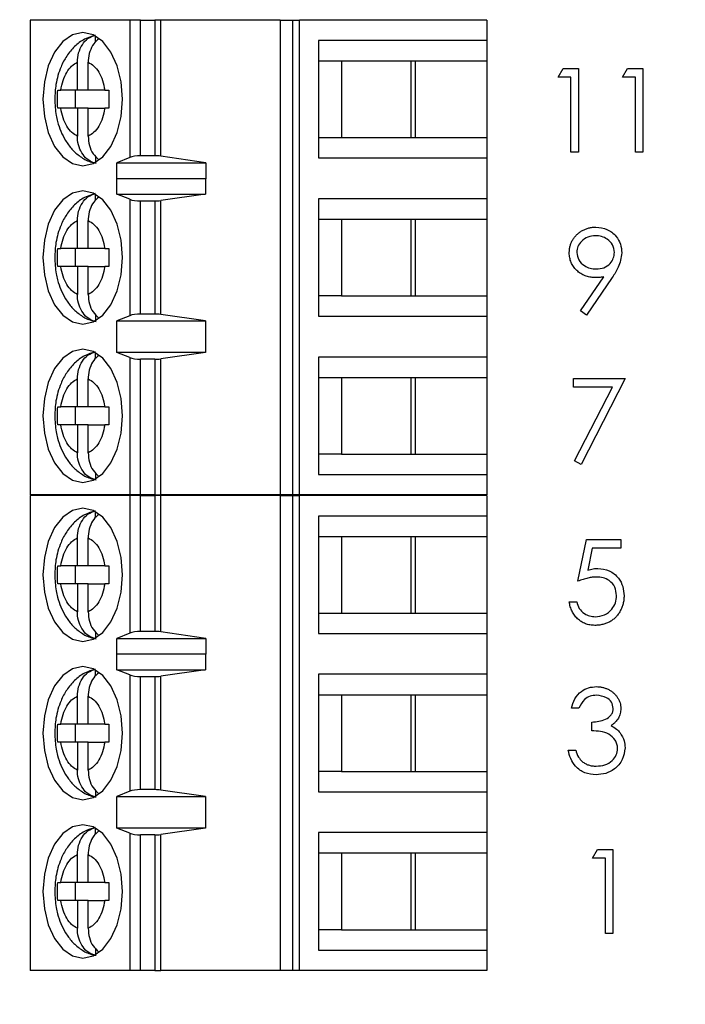
# Model space of a CAD drawing. Units: inches. Extents: x 0.1 to 15, y 0.1 to 9.7.
# Drawn here: x 10.1 to 10.7, y 4.9 to 5.8 of the extents above; entities that cross this region are included whole.
import ezdxf

# ---------------------------------------------------------------- set-up
doc = ezdxf.new("R2010")
doc.units = ezdxf.units.IN
doc.header["$LTSCALE"] = 0.888889
doc.header["$MEASUREMENT"] = 0
doc.styles.add('SLDTEXTSTYLE0', font='TXT', dxfattribs={"width": 0.75})
doc.dimstyles.new('SLDDIMSTYLE2', dxfattribs={"dimtxt": 0.122485, "dimasz": 0.115556, "dimexe": 0, "dimexo": 0.0625, "dimgap": 0.030621, "dimtad": 0, "dimtih": 1, "dimtoh": 1, "dimrnd": 1e-09, "dimzin": 4, "dimdsep": 46, "dimtxsty": 'SLDTEXTSTYLE0', "dimsah": 1, "dimcen": 0.09, "dimadec": 0, "dimazin": 1, "dimtfac": 1, "dimtofl": 0, "dimtmove": 0, "dimatfit": 3, "dimfxl": 0, "dimfrac": 2, "dimtolj": 1, "dimtzin": 12, "dimarcsym": 0})

# ---------------------------------------------------------------- blocks, each defined once
blk = doc.blocks.new('_D_3')
at = {"color": 7, "linetype": 'Continuous', "lineweight": 18}
for p, q in [((9.84769, 8.09482), (11.4155, 8.09482)), ((11.3805, 8.09482), (11.3805, 6.32466)), ((11.3805, 4.59482), (11.3805, 6.13021)), ((9.84769, 4.59482), (11.4155, 4.59482))]:
    blk.add_line(p, q, dxfattribs=at)
for points in [[(11.3805, 8.09482), (11.36272, 7.97926), (11.39828, 7.97926)], [(11.3805, 4.59482), (11.39828, 4.71037), (11.36272, 4.71037)]]:
    blk.add_solid(points, dxfattribs=at)
at = {"color": 7, "linetype": 'Continuous', "lineweight": 18, "insert": (11.22212, 6.28811), "char_height": 0.122485, "attachment_point": 1, "style": 'SLDTEXTSTYLE0'}
blk.add_mtext('3.50', dxfattribs=at)

msp = doc.modelspace()

# ---------------------------------------------------------------- linework, layer by layer
at = {"color": 7, "linetype": 'Continuous', "lineweight": 25}
for p, q in [((10.15502, 5.79215), (10.15502, 5.37876)), ((10.24164, 5.79215), (10.15502, 5.79215)), ((10.24164, 5.79215), (10.24164, 5.67255)), ((10.25112, 5.79215), (10.24164, 5.79215)), ((10.25112, 5.67404), (10.25112, 5.79215)), ((10.25112, 5.79215), (10.26357, 5.79215)), ((10.26357, 5.79215), (10.26357, 5.67404)), ((10.26865, 5.79215), (10.26357, 5.79215)), ((10.26865, 5.67368), (10.26865, 5.79215)), ((10.3726, 5.79215), (10.26865, 5.79215)), ((10.3726, 5.79215), (10.3726, 5.37876)), ((10.3726, 5.79215), (10.38326, 5.79215)), ((10.38326, 5.79215), (10.38326, 5.37876)), ((10.38326, 5.79215), (10.3896, 5.79215)), ((10.3896, 5.37876), (10.3896, 5.79215)), ((10.55266, 5.79215), (10.3896, 5.79215)), ((10.55266, 5.79215), (10.55266, 5.77443)), ((10.21193, 5.77302), (10.21193, 5.77826)), ((10.40592, 5.77443), (10.40592, 5.67207)), ((10.55266, 5.77443), (10.40592, 5.77443)), ((10.55266, 5.77443), (10.55266, 5.75671)), ((10.19613, 5.73112), (10.19613, 5.75537)), ((10.20553, 5.73112), (10.20553, 5.75537)), ((10.40592, 5.75671), (10.42591, 5.75671)), ((10.42591, 5.75671), (10.49041, 5.75671)), ((10.42591, 5.75671), (10.42591, 5.68978)), ((10.48668, 5.68978), (10.48668, 5.75671)), ((10.49041, 5.75671), (10.55266, 5.75671)), ((10.49041, 5.68978), (10.49041, 5.75671)), ((10.55266, 5.75671), (10.55266, 5.68978)), ((10.61459, 5.74256), (10.61887, 5.75004)), ((10.62581, 5.74256), (10.61459, 5.74256)), ((10.61887, 5.75004), (10.63236, 5.75004)), ((10.62581, 5.67712), (10.62581, 5.74256)), ((10.63236, 5.75004), (10.63236, 5.67712)), ((10.67069, 5.74256), (10.67496, 5.75004)), ((10.6819, 5.74256), (10.67069, 5.74256)), ((10.67496, 5.75004), (10.68845, 5.75004)), ((10.6819, 5.67712), (10.6819, 5.74256)), ((10.68845, 5.75004), (10.68845, 5.67712)), ((10.17897, 5.73112), (10.18166, 5.73112)), ((10.19613, 5.73112), (10.18166, 5.73112)), ((10.19431, 5.73112), (10.19431, 5.71538)), ((10.20553, 5.73112), (10.19613, 5.73112)), ((10.21999, 5.73112), (10.20553, 5.73112)), ((10.21999, 5.73112), (10.2236, 5.73112)), ((10.18166, 5.71538), (10.17897, 5.71538)), ((10.19613, 5.71538), (10.18166, 5.71538)), ((10.19613, 5.71538), (10.19613, 5.69113)), ((10.20553, 5.71538), (10.19613, 5.71538)), ((10.20553, 5.69113), (10.20553, 5.71538)), ((10.20553, 5.71538), (10.21999, 5.71538)), ((10.2236, 5.71538), (10.21999, 5.71538)), ((10.40592, 5.68978), (10.42591, 5.68978)), ((10.42591, 5.68978), (10.49041, 5.68978)), ((10.49041, 5.68978), (10.55266, 5.68978)), ((10.55266, 5.68978), (10.55266, 5.67207)), ((10.26357, 5.67404), (10.25112, 5.67404)), ((10.3078, 5.66785), (10.26865, 5.67368)), ((10.63236, 5.67712), (10.62581, 5.67712)), ((10.68845, 5.67712), (10.6819, 5.67712)), ((10.21193, 5.67355), (10.21193, 5.66824)), ((10.24164, 5.67255), (10.23046, 5.66785)), ((10.23046, 5.66785), (10.3078, 5.66785)), ((10.23046, 5.65407), (10.23046, 5.66785)), ((10.3078, 5.66785), (10.3078, 5.65407)), ((10.40592, 5.67207), (10.55266, 5.67207)), ((10.55266, 5.67207), (10.55266, 5.63664)), ((10.23046, 5.65407), (10.23054, 5.65435)), ((10.23054, 5.64057), (10.23054, 5.65435)), ((10.23054, 5.65435), (10.30756, 5.65435)), ((10.30756, 5.65435), (10.30756, 5.64057)), ((10.30756, 5.65435), (10.3078, 5.65407)), ((10.21193, 5.63523), (10.21193, 5.64046)), ((10.24164, 5.6361), (10.23054, 5.64057)), ((10.23054, 5.64057), (10.30756, 5.64057)), ((10.30756, 5.64057), (10.26865, 5.63501)), ((10.24164, 5.6361), (10.24164, 5.53481)), ((10.25112, 5.63467), (10.26357, 5.63467)), ((10.25112, 5.53624), (10.25112, 5.63467)), ((10.26357, 5.63467), (10.26357, 5.53624)), ((10.26865, 5.5359), (10.26865, 5.63501)), ((10.55266, 5.63664), (10.40592, 5.63664)), ((10.40592, 5.63664), (10.40592, 5.53427)), ((10.55266, 5.63664), (10.55266, 5.61892)), ((10.19613, 5.59333), (10.19613, 5.61757)), ((10.20553, 5.59333), (10.20553, 5.61757)), ((10.40592, 5.61892), (10.42591, 5.61892)), ((10.42591, 5.61892), (10.49041, 5.61892)), ((10.42591, 5.61892), (10.42591, 5.55199)), ((10.48668, 5.55199), (10.48668, 5.61892)), ((10.49041, 5.61892), (10.55266, 5.61892)), ((10.49041, 5.55199), (10.49041, 5.61892)), ((10.55266, 5.61892), (10.55266, 5.55199)), ((10.17897, 5.59333), (10.18166, 5.59333)), ((10.19613, 5.59333), (10.18166, 5.59333)), ((10.19431, 5.59333), (10.19431, 5.57758)), ((10.20553, 5.59333), (10.19613, 5.59333)), ((10.21999, 5.59333), (10.20553, 5.59333)), ((10.21999, 5.59333), (10.2236, 5.59333)), ((10.18166, 5.57758), (10.17897, 5.57758)), ((10.19613, 5.57758), (10.18166, 5.57758)), ((10.19613, 5.57758), (10.19613, 5.55333)), ((10.20553, 5.57758), (10.19613, 5.57758)), ((10.20553, 5.55333), (10.20553, 5.57758)), ((10.20553, 5.57758), (10.21999, 5.57758)), ((10.2236, 5.57758), (10.21999, 5.57758)), ((10.63404, 5.53889), (10.65431, 5.56853)), ((10.66172, 5.56809), (10.63927, 5.53525)), ((10.42591, 5.55199), (10.40592, 5.55199)), ((10.42591, 5.55199), (10.49041, 5.55199)), ((10.49041, 5.55199), (10.55266, 5.55199)), ((10.55266, 5.55199), (10.55266, 5.53427)), ((10.63927, 5.53525), (10.63404, 5.53889)), ((10.21193, 5.53576), (10.21193, 5.53044)), ((10.24164, 5.53481), (10.23054, 5.53034)), ((10.23054, 5.53034), (10.30756, 5.53034)), ((10.23054, 5.50278), (10.23054, 5.53034)), ((10.26357, 5.53624), (10.25112, 5.53624)), ((10.30756, 5.53034), (10.26865, 5.5359)), ((10.30756, 5.53034), (10.30756, 5.50278)), ((10.40592, 5.53427), (10.55266, 5.53427)), ((10.55266, 5.53427), (10.55266, 5.49884)), ((10.21193, 5.49743), (10.21193, 5.50267)), ((10.24164, 5.4983), (10.23054, 5.50278)), ((10.30756, 5.50278), (10.23054, 5.50278)), ((10.30756, 5.50278), (10.26865, 5.49722)), ((10.24164, 5.4983), (10.24164, 5.37876)), ((10.26357, 5.49687), (10.25112, 5.49687)), ((10.25112, 5.37876), (10.25112, 5.49687)), ((10.26357, 5.49687), (10.26357, 5.37876)), ((10.26865, 5.37876), (10.26865, 5.49722)), ((10.55266, 5.49884), (10.40592, 5.49884)), ((10.40592, 5.49884), (10.40592, 5.39648)), ((10.55266, 5.49884), (10.55266, 5.48112)), ((10.19613, 5.45553), (10.19613, 5.47978)), ((10.20553, 5.45553), (10.20553, 5.47978)), ((10.40592, 5.48112), (10.42591, 5.48112)), ((10.42591, 5.48112), (10.49041, 5.48112)), ((10.42591, 5.48112), (10.42591, 5.41419)), ((10.48668, 5.41419), (10.48668, 5.48112)), ((10.49041, 5.48112), (10.55266, 5.48112)), ((10.49041, 5.41419), (10.49041, 5.48112)), ((10.55266, 5.48112), (10.55266, 5.41419)), ((10.62805, 5.48004), (10.67292, 5.48004)), ((10.62805, 5.47256), (10.62805, 5.48004)), ((10.67292, 5.48004), (10.63459, 5.40525)), ((10.66185, 5.47256), (10.62805, 5.47256)), ((10.62894, 5.40836), (10.66185, 5.47256)), ((10.17897, 5.45553), (10.18166, 5.45553)), ((10.19613, 5.45553), (10.18166, 5.45553)), ((10.19431, 5.45553), (10.19431, 5.43978)), ((10.20553, 5.45553), (10.19613, 5.45553)), ((10.21999, 5.45553), (10.20553, 5.45553)), ((10.21999, 5.45553), (10.2236, 5.45553)), ((10.18166, 5.43978), (10.17897, 5.43978)), ((10.19613, 5.43978), (10.18166, 5.43978)), ((10.19613, 5.43978), (10.19613, 5.41554)), ((10.20553, 5.43978), (10.19613, 5.43978)), ((10.20553, 5.41554), (10.20553, 5.43978)), ((10.20553, 5.43978), (10.21999, 5.43978)), ((10.2236, 5.43978), (10.21999, 5.43978)), ((10.42591, 5.41419), (10.40592, 5.41419)), ((10.42591, 5.41419), (10.49041, 5.41419)), ((10.49041, 5.41419), (10.55266, 5.41419)), ((10.55266, 5.41419), (10.55266, 5.39648)), ((10.63459, 5.40525), (10.62894, 5.40836)), ((10.21193, 5.39796), (10.21193, 5.39265)), ((10.40592, 5.39648), (10.55266, 5.39648)), ((10.55266, 5.39648), (10.55266, 5.37876)), ((10.24164, 5.37876), (10.15502, 5.37876)), ((10.15502, 5.37815), (10.15502, 4.96476)), ((10.24164, 5.37815), (10.15502, 5.37815)), ((10.25112, 5.37876), (10.24164, 5.37876)), ((10.24164, 5.37815), (10.24164, 5.25855)), ((10.25112, 5.37815), (10.24164, 5.37815)), ((10.26357, 5.37876), (10.25112, 5.37876)), ((10.25112, 5.26004), (10.25112, 5.37815)), ((10.25112, 5.37815), (10.26357, 5.37815)), ((10.26357, 5.37876), (10.26865, 5.37876)), ((10.26357, 5.37815), (10.26357, 5.26004)), ((10.26865, 5.37815), (10.26357, 5.37815)), ((10.3726, 5.37876), (10.26865, 5.37876)), ((10.26865, 5.25968), (10.26865, 5.37815)), ((10.3726, 5.37815), (10.26865, 5.37815)), ((10.38326, 5.37876), (10.3726, 5.37876)), ((10.3726, 5.37815), (10.3726, 4.96476)), ((10.3726, 5.37815), (10.38326, 5.37815)), ((10.3896, 5.37876), (10.38326, 5.37876)), ((10.38326, 5.37815), (10.38326, 4.96476)), ((10.38326, 5.37815), (10.3896, 5.37815)), ((10.55266, 5.37876), (10.3896, 5.37876)), ((10.3896, 4.96476), (10.3896, 5.37815)), ((10.55266, 5.37815), (10.3896, 5.37815)), ((10.55266, 5.37815), (10.55266, 5.36043)), ((10.21193, 5.35902), (10.21193, 5.36426)), ((10.40592, 5.36043), (10.40592, 5.25807)), ((10.55266, 5.36043), (10.40592, 5.36043)), ((10.55266, 5.36043), (10.55266, 5.34271)), ((10.19613, 5.31712), (10.19613, 5.34137)), ((10.20553, 5.31712), (10.20553, 5.34137)), ((10.40592, 5.34271), (10.42591, 5.34271)), ((10.42591, 5.34271), (10.49041, 5.34271)), ((10.42591, 5.34271), (10.42591, 5.27578)), ((10.48668, 5.27578), (10.48668, 5.34271)), ((10.49041, 5.34271), (10.55266, 5.34271)), ((10.49041, 5.27578), (10.49041, 5.34271)), ((10.55266, 5.34271), (10.55266, 5.27578)), ((10.63179, 5.30358), (10.63927, 5.34004)), ((10.63927, 5.34004), (10.66918, 5.34004)), ((10.66918, 5.34004), (10.66918, 5.33256)), ((10.64438, 5.33256), (10.64045, 5.31338)), ((10.66918, 5.33256), (10.64438, 5.33256)), ((10.17897, 5.31712), (10.18166, 5.31712)), ((10.19613, 5.31712), (10.18166, 5.31712)), ((10.19431, 5.31712), (10.19431, 5.30138)), ((10.20553, 5.31712), (10.19613, 5.31712)), ((10.21999, 5.31712), (10.20553, 5.31712)), ((10.21999, 5.31712), (10.2236, 5.31712)), ((10.18166, 5.30138), (10.17897, 5.30138)), ((10.19613, 5.30138), (10.18166, 5.30138)), ((10.19613, 5.30138), (10.19613, 5.27713)), ((10.20553, 5.30138), (10.19613, 5.30138)), ((10.20553, 5.27713), (10.20553, 5.30138)), ((10.20553, 5.30138), (10.21999, 5.30138)), ((10.2236, 5.30138), (10.21999, 5.30138)), ((10.62431, 5.28582), (10.63086, 5.28582)), ((10.40592, 5.27578), (10.42591, 5.27578)), ((10.42591, 5.27578), (10.49041, 5.27578)), ((10.49041, 5.27578), (10.55266, 5.27578)), ((10.55266, 5.27578), (10.55266, 5.25807)), ((10.21193, 5.25955), (10.21193, 5.25424)), ((10.24164, 5.25855), (10.23046, 5.25385)), ((10.23046, 5.25385), (10.3078, 5.25385)), ((10.23046, 5.24007), (10.23046, 5.25385)), ((10.26357, 5.26004), (10.25112, 5.26004)), ((10.3078, 5.25385), (10.26865, 5.25968)), ((10.3078, 5.25385), (10.3078, 5.24007)), ((10.40592, 5.25807), (10.55266, 5.25807)), ((10.55266, 5.25807), (10.55266, 5.22264)), ((10.23046, 5.24007), (10.23054, 5.24035)), ((10.23054, 5.22657), (10.23054, 5.24035)), ((10.23054, 5.24035), (10.30756, 5.24035)), ((10.30756, 5.24035), (10.30756, 5.22657)), ((10.30756, 5.24035), (10.3078, 5.24007)), ((10.21193, 5.22123), (10.21193, 5.22646)), ((10.24164, 5.2221), (10.23054, 5.22657)), ((10.23054, 5.22657), (10.30756, 5.22657)), ((10.24164, 5.2221), (10.24164, 5.12081)), ((10.25112, 5.22067), (10.26357, 5.22067)), ((10.25112, 5.12224), (10.25112, 5.22067)), ((10.26357, 5.22067), (10.26357, 5.12224)), ((10.30756, 5.22657), (10.26865, 5.22101)), ((10.26865, 5.1219), (10.26865, 5.22101)), ((10.55266, 5.22264), (10.40592, 5.22264)), ((10.40592, 5.22264), (10.40592, 5.12027)), ((10.55266, 5.22264), (10.55266, 5.20492)), ((10.19613, 5.17933), (10.19613, 5.20357)), ((10.20553, 5.17933), (10.20553, 5.20357)), ((10.40592, 5.20492), (10.42591, 5.20492)), ((10.42591, 5.20492), (10.49041, 5.20492)), ((10.42591, 5.20492), (10.42591, 5.13799)), ((10.48668, 5.13799), (10.48668, 5.20492)), ((10.49041, 5.20492), (10.55266, 5.20492)), ((10.49041, 5.13799), (10.49041, 5.20492)), ((10.55266, 5.20492), (10.55266, 5.13799)), ((10.63272, 5.19321), (10.62618, 5.19321)), ((10.17897, 5.17933), (10.18166, 5.17933)), ((10.19613, 5.17933), (10.18166, 5.17933)), ((10.19431, 5.17933), (10.19431, 5.16358)), ((10.20553, 5.17933), (10.19613, 5.17933)), ((10.21999, 5.17933), (10.20553, 5.17933)), ((10.21999, 5.17933), (10.2236, 5.17933)), ((10.64394, 5.17358), (10.64394, 5.18106)), ((10.18166, 5.16358), (10.17897, 5.16358)), ((10.19613, 5.16358), (10.18166, 5.16358)), ((10.19613, 5.16358), (10.19613, 5.13933)), ((10.20553, 5.16358), (10.19613, 5.16358)), ((10.20553, 5.13933), (10.20553, 5.16358)), ((10.20553, 5.16358), (10.21999, 5.16358)), ((10.2236, 5.16358), (10.21999, 5.16358)), ((10.62338, 5.15675), (10.62992, 5.15675)), ((10.42591, 5.13799), (10.40592, 5.13799)), ((10.42591, 5.13799), (10.49041, 5.13799)), ((10.49041, 5.13799), (10.55266, 5.13799)), ((10.55266, 5.13799), (10.55266, 5.12027)), ((10.21193, 5.12176), (10.21193, 5.11644)), ((10.24164, 5.12081), (10.23054, 5.11634)), ((10.26357, 5.12224), (10.25112, 5.12224)), ((10.30756, 5.11634), (10.26865, 5.1219)), ((10.40592, 5.12027), (10.55266, 5.12027)), ((10.55266, 5.12027), (10.55266, 5.08484)), ((10.23054, 5.11634), (10.30756, 5.11634)), ((10.23054, 5.08878), (10.23054, 5.11634)), ((10.30756, 5.11634), (10.30756, 5.08878)), ((10.21193, 5.08343), (10.21193, 5.08867)), ((10.24164, 5.0843), (10.23054, 5.08878)), ((10.30756, 5.08878), (10.23054, 5.08878)), ((10.24164, 5.0843), (10.24164, 4.96476)), ((10.26357, 5.08287), (10.25112, 5.08287)), ((10.25112, 4.96476), (10.25112, 5.08287)), ((10.26357, 5.08287), (10.26357, 4.96476)), ((10.30756, 5.08878), (10.26865, 5.08322)), ((10.26865, 4.96476), (10.26865, 5.08322)), ((10.55266, 5.08484), (10.40592, 5.08484)), ((10.40592, 5.08484), (10.40592, 4.98248)), ((10.55266, 5.08484), (10.55266, 5.06712)), ((10.19613, 5.04153), (10.19613, 5.06578)), ((10.20553, 5.04153), (10.20553, 5.06578)), ((10.40592, 5.06712), (10.42591, 5.06712)), ((10.42591, 5.06712), (10.49041, 5.06712)), ((10.42591, 5.06712), (10.42591, 5.00019)), ((10.48668, 5.00019), (10.48668, 5.06712)), ((10.49041, 5.06712), (10.55266, 5.06712)), ((10.49041, 5.00019), (10.49041, 5.06712)), ((10.55266, 5.06712), (10.55266, 5.00019)), ((10.6446, 5.06256), (10.64887, 5.07004)), ((10.64887, 5.07004), (10.66236, 5.07004)), ((10.66236, 5.07004), (10.66236, 4.99712)), ((10.65581, 5.06256), (10.6446, 5.06256)), ((10.65581, 4.99712), (10.65581, 5.06256)), ((10.17897, 5.04153), (10.18166, 5.04153)), ((10.19613, 5.04153), (10.18166, 5.04153)), ((10.19431, 5.04153), (10.19431, 5.02578)), ((10.20553, 5.04153), (10.19613, 5.04153)), ((10.21999, 5.04153), (10.20553, 5.04153)), ((10.21999, 5.04153), (10.2236, 5.04153)), ((10.18166, 5.02578), (10.17897, 5.02578)), ((10.19613, 5.02578), (10.18166, 5.02578)), ((10.19613, 5.02578), (10.19613, 5.00154)), ((10.20553, 5.02578), (10.19613, 5.02578)), ((10.20553, 5.00154), (10.20553, 5.02578)), ((10.20553, 5.02578), (10.21999, 5.02578)), ((10.2236, 5.02578), (10.21999, 5.02578)), ((10.42591, 5.00019), (10.40592, 5.00019)), ((10.42591, 5.00019), (10.49041, 5.00019)), ((10.49041, 5.00019), (10.55266, 5.00019)), ((10.55266, 5.00019), (10.55266, 4.98248)), ((10.66236, 4.99712), (10.65581, 4.99712)), ((10.21193, 4.98396), (10.21193, 4.97865)), ((10.40592, 4.98248), (10.55266, 4.98248)), ((10.55266, 4.98248), (10.55266, 4.96476)), ((10.24164, 4.96476), (10.15502, 4.96476)), ((10.25112, 4.96476), (10.24164, 4.96476)), ((10.26357, 4.96476), (10.25112, 4.96476)), ((10.26357, 4.96476), (10.26865, 4.96476)), ((10.3726, 4.96476), (10.26865, 4.96476)), ((10.38326, 4.96476), (10.3726, 4.96476)), ((10.3896, 4.96476), (10.38326, 4.96476)), ((10.55266, 4.96476), (10.3896, 4.96476))]:
    msp.add_line(p, q, dxfattribs=at)
at = {"color": 7, "linetype": 'Continuous', "lineweight": 25, "flags": 128}
for points in [[(10.23548, 5.72325), (10.2343, 5.73828), (10.23083, 5.75228), (10.22533, 5.76431), (10.21815, 5.77354), (10.2098, 5.77934), (10.20083, 5.78132), (10.19186, 5.77934), (10.1835, 5.77354), (10.17633, 5.76431), (10.17082, 5.75228), (10.16736, 5.73828), (10.16618, 5.72325), (10.16736, 5.70822), (10.17082, 5.69421), (10.17633, 5.68219), (10.1835, 5.67296), (10.19186, 5.66716), (10.20083, 5.66518), (10.2098, 5.66716), (10.21815, 5.67296), (10.22533, 5.68219), (10.23083, 5.69421), (10.2343, 5.70822), (10.23548, 5.72325)], [(10.23548, 5.58545), (10.2343, 5.60048), (10.23083, 5.61449), (10.22533, 5.62652), (10.21815, 5.63574), (10.2098, 5.64155), (10.20083, 5.64352), (10.19186, 5.64155), (10.1835, 5.63574), (10.17633, 5.62652), (10.17082, 5.61449), (10.16736, 5.60048), (10.16618, 5.58545), (10.16736, 5.57042), (10.17082, 5.55642), (10.17633, 5.54439), (10.1835, 5.53516), (10.19186, 5.52936), (10.20083, 5.52738), (10.2098, 5.52936), (10.21815, 5.53516), (10.22533, 5.54439), (10.23083, 5.55642), (10.2343, 5.57042), (10.23548, 5.58545)], [(10.23548, 5.44766), (10.2343, 5.46269), (10.23083, 5.47669), (10.22533, 5.48872), (10.21815, 5.49795), (10.2098, 5.50375), (10.20083, 5.50573), (10.19186, 5.50375), (10.1835, 5.49795), (10.17633, 5.48872), (10.17082, 5.47669), (10.16736, 5.46269), (10.16618, 5.44766), (10.16736, 5.43263), (10.17082, 5.41862), (10.17633, 5.4066), (10.1835, 5.39737), (10.19186, 5.39157), (10.20083, 5.38959), (10.2098, 5.39157), (10.21815, 5.39737), (10.22533, 5.4066), (10.23083, 5.41862), (10.2343, 5.43263), (10.23548, 5.44766)], [(10.23548, 5.30925), (10.2343, 5.32428), (10.23083, 5.33828), (10.22533, 5.35031), (10.21815, 5.35954), (10.2098, 5.36534), (10.20083, 5.36732), (10.19186, 5.36534), (10.1835, 5.35954), (10.17633, 5.35031), (10.17082, 5.33828), (10.16736, 5.32428), (10.16618, 5.30925), (10.16736, 5.29422), (10.17082, 5.28021), (10.17633, 5.26819), (10.1835, 5.25896), (10.19186, 5.25316), (10.20083, 5.25118), (10.2098, 5.25316), (10.21815, 5.25896), (10.22533, 5.26819), (10.23083, 5.28021), (10.2343, 5.29422), (10.23548, 5.30925)], [(10.23548, 5.17145), (10.2343, 5.18648), (10.23083, 5.20049), (10.22533, 5.21252), (10.21815, 5.22174), (10.2098, 5.22755), (10.20083, 5.22952), (10.19186, 5.22755), (10.1835, 5.22174), (10.17633, 5.21252), (10.17082, 5.20049), (10.16736, 5.18648), (10.16618, 5.17145), (10.16736, 5.15642), (10.17082, 5.14242), (10.17633, 5.13039), (10.1835, 5.12116), (10.19186, 5.11536), (10.20083, 5.11338), (10.2098, 5.11536), (10.21815, 5.12116), (10.22533, 5.13039), (10.23083, 5.14242), (10.2343, 5.15642), (10.23548, 5.17145)], [(10.23548, 5.03366), (10.2343, 5.04869), (10.23083, 5.06269), (10.22533, 5.07472), (10.21815, 5.08395), (10.2098, 5.08975), (10.20083, 5.09173), (10.19186, 5.08975), (10.1835, 5.08395), (10.17633, 5.07472), (10.17082, 5.06269), (10.16736, 5.04869), (10.16618, 5.03366), (10.16736, 5.01863), (10.17082, 5.00462), (10.17633, 4.9926), (10.1835, 4.98337), (10.19186, 4.97757), (10.20083, 4.97559), (10.2098, 4.97757), (10.21815, 4.98337), (10.22533, 4.9926), (10.23083, 5.00462), (10.2343, 5.01863), (10.23548, 5.03366)]]:
    msp.add_lwpolyline(points, dxfattribs=at)
at = {"color": 7, "linetype": 'Continuous', "lineweight": 25}
for centre, ratio, start_param, end_param in [((10.25112, 5.67034), 0.312591, 1.570796, 2.50226), ((10.26357, 5.67034), 0.312591, 1.126178, 1.570796), ((10.25112, 5.63821), 0.3, 3.780925, 4.712389), ((10.26357, 5.63821), 0.3, 4.712389, 5.157007), ((10.25112, 5.5327), 0.3, 1.570796, 2.50226), ((10.26357, 5.5327), 0.3, 1.126178, 1.570796), ((10.25112, 5.50041), 0.3, 3.780925, 4.712389), ((10.26357, 5.50041), 0.3, 4.712389, 5.157007), ((10.25112, 5.25634), 0.312591, 1.570796, 2.50226), ((10.26357, 5.25634), 0.312591, 1.126178, 1.570796), ((10.25112, 5.22421), 0.3, 3.780925, 4.712389), ((10.26357, 5.22421), 0.3, 4.712389, 5.157007), ((10.25112, 5.1187), 0.3, 1.570796, 2.50226), ((10.26357, 5.1187), 0.3, 1.126178, 1.570796), ((10.25112, 5.08641), 0.3, 3.780925, 4.712389), ((10.26357, 5.08641), 0.3, 4.712389, 5.157007)]:
    msp.add_ellipse(centre, major_axis=(0.01181, 0), ratio=ratio, start_param=start_param, end_param=end_param, dxfattribs=at)
for points, knots in [([(10.21158, 5.77892), (10.20841, 5.77792), (10.20183, 5.77584), (10.19342, 5.76936), (10.18662, 5.76114), (10.18202, 5.75239), (10.17913, 5.74401), (10.17695, 5.73462), (10.17663, 5.72759), (10.17643, 5.72325)], [0, 0, 0, 0, 0.145184, 0.301214, 0.458995, 0.608843, 0.719759, 0.826764, 1, 1, 1, 1]), ([(10.19613, 5.75537), (10.19634, 5.75813), (10.19677, 5.76365), (10.20015, 5.77089), (10.20524, 5.77668), (10.20963, 5.77824), (10.21193, 5.77906)], [0, 0, 0, 0, 0.246958, 0.494121, 0.735741, 1, 1, 1, 1]), ([(10.21477, 5.77586), (10.21323, 5.77452), (10.20994, 5.77166), (10.20672, 5.76492), (10.20559, 5.75913), (10.20554, 5.75591), (10.20553, 5.75537)], [0, 0, 0, 0, 0.283341, 0.606291, 0.933289, 1, 1, 1, 1]), ([(10.18166, 5.73112), (10.18222, 5.73399), (10.18334, 5.73973), (10.18673, 5.74687), (10.19099, 5.75257), (10.19442, 5.75443), (10.19613, 5.75537)], [0, 0, 0, 0, 0.24986, 0.499986, 0.749865, 1, 1, 1, 1]), ([(10.20553, 5.75537), (10.20724, 5.75443), (10.21066, 5.75257), (10.21492, 5.74688), (10.21832, 5.73974), (10.21944, 5.734), (10.21999, 5.73112)], [0, 0, 0, 0, 0.249858, 0.499991, 0.74986, 1, 1, 1, 1]), ([(10.17897, 5.71538), (10.1789, 5.718), (10.17876, 5.72325), (10.1789, 5.7285), (10.17897, 5.73112)], [0, 0, 0, 0, 0.500009, 1, 1, 1, 1]), ([(10.2236, 5.73112), (10.22353, 5.7285), (10.2234, 5.72325), (10.22353, 5.718), (10.2236, 5.71538)], [0, 0, 0, 0, 0.499991, 1, 1, 1, 1]), ([(10.17643, 5.72325), (10.17666, 5.71851), (10.17699, 5.71189), (10.17912, 5.7026), (10.18161, 5.69513), (10.18572, 5.68698), (10.19125, 5.67945), (10.19843, 5.67314), (10.2057, 5.66889), (10.21073, 5.66799), (10.21253, 5.66766)], [0, 0, 0, 0, 0.186409, 0.260276, 0.382386, 0.507789, 0.64187, 0.780111, 0.921105, 1, 1, 1, 1]), ([(10.19613, 5.69113), (10.19442, 5.69206), (10.19099, 5.69393), (10.18673, 5.69962), (10.18334, 5.70676), (10.18222, 5.7125), (10.18166, 5.71538)], [0, 0, 0, 0, 0.249861, 0.499996, 0.749844, 1, 1, 1, 1]), ([(10.21999, 5.71538), (10.21943, 5.71251), (10.21832, 5.70677), (10.21493, 5.69963), (10.21067, 5.69393), (10.20724, 5.69206), (10.20553, 5.69113)], [0, 0, 0, 0, 0.249851, 0.499983, 0.74983, 1, 1, 1, 1]), ([(10.21193, 5.66744), (10.20987, 5.66814), (10.20577, 5.66954), (10.20075, 5.67473), (10.1973, 5.68153), (10.19619, 5.68737), (10.19614, 5.69058), (10.19613, 5.69113)], [0, 0, 0, 0, 0.236487, 0.472885, 0.710442, 0.950936, 1, 1, 1, 1]), ([(10.20553, 5.69113), (10.20574, 5.68838), (10.20618, 5.68289), (10.20943, 5.67555), (10.21285, 5.67231), (10.21451, 5.67074)], [0, 0, 0, 0, 0.340239, 0.680783, 1, 1, 1, 1]), ([(10.21158, 5.64113), (10.20841, 5.64012), (10.20183, 5.63804), (10.19342, 5.63156), (10.18662, 5.62334), (10.18202, 5.6146), (10.17913, 5.60622), (10.17695, 5.59683), (10.17663, 5.5898), (10.17643, 5.58545)], [0, 0, 0, 0, 0.145184, 0.301214, 0.458995, 0.608843, 0.719759, 0.826764, 1, 1, 1, 1]), ([(10.19613, 5.61757), (10.19634, 5.62033), (10.19677, 5.62585), (10.20015, 5.6331), (10.20524, 5.63888), (10.20963, 5.64045), (10.21193, 5.64126)], [0, 0, 0, 0, 0.246958, 0.494121, 0.735741, 1, 1, 1, 1]), ([(10.21477, 5.63806), (10.21323, 5.63673), (10.20994, 5.63387), (10.20672, 5.62712), (10.20559, 5.62134), (10.20554, 5.61812), (10.20553, 5.61757)], [0, 0, 0, 0, 0.283349, 0.60629, 0.933288, 1, 1, 1, 1]), ([(10.18166, 5.59333), (10.18222, 5.5962), (10.18334, 5.60194), (10.18673, 5.60908), (10.19099, 5.61477), (10.19442, 5.61664), (10.19613, 5.61757)], [0, 0, 0, 0, 0.24986, 0.499986, 0.749865, 1, 1, 1, 1]), ([(10.20553, 5.61757), (10.20724, 5.61664), (10.21066, 5.61477), (10.21492, 5.60908), (10.21832, 5.60194), (10.21944, 5.5962), (10.21999, 5.59333)], [0, 0, 0, 0, 0.249858, 0.499991, 0.74986, 1, 1, 1, 1]), ([(10.62431, 5.58958), (10.62435, 5.5906), (10.62442, 5.5926), (10.62499, 5.59552), (10.62593, 5.59829), (10.62724, 5.60089), (10.62889, 5.60329), (10.63087, 5.60544), (10.63317, 5.60734), (10.63574, 5.60896), (10.63852, 5.61027), (10.64143, 5.61123), (10.64445, 5.6118), (10.64649, 5.61187), (10.64752, 5.61191)], [0, 0, 0, 0, 0.085249, 0.167327, 0.248175, 0.328829, 0.409908, 0.490584, 0.572993, 0.658265, 0.744222, 0.82906, 0.913938, 1, 1, 1, 1]), ([(10.64752, 5.61191), (10.65084, 5.61152), (10.65746, 5.61074), (10.66498, 5.60479), (10.66933, 5.5973), (10.66986, 5.5921), (10.67012, 5.5895)], [0, 0, 0, 0, 0.279706, 0.559142, 0.779617, 1, 1, 1, 1]), ([(10.64719, 5.60443), (10.64491, 5.60421), (10.64037, 5.60377), (10.63502, 5.60009), (10.63144, 5.59531), (10.63105, 5.59173), (10.63086, 5.58994)], [0, 0, 0, 0, 0.280159, 0.559998, 0.780155, 1, 1, 1, 1]), ([(10.66358, 5.58994), (10.66324, 5.59222), (10.66256, 5.59678), (10.65781, 5.60138), (10.65256, 5.60405), (10.64898, 5.6043), (10.64719, 5.60443)], [0, 0, 0, 0, 0.27875, 0.558562, 0.779159, 1, 1, 1, 1]), ([(10.17897, 5.57758), (10.1789, 5.5802), (10.17876, 5.58545), (10.1789, 5.5907), (10.17897, 5.59333)], [0, 0, 0, 0, 0.500009, 1, 1, 1, 1]), ([(10.2236, 5.59333), (10.22353, 5.5907), (10.2234, 5.58545), (10.22353, 5.5802), (10.2236, 5.57758)], [0, 0, 0, 0, 0.499991, 1, 1, 1, 1]), ([(10.64664, 5.56797), (10.64588, 5.56799), (10.64438, 5.56803), (10.64217, 5.56834), (10.64005, 5.56881), (10.63802, 5.56951), (10.63607, 5.57038), (10.63421, 5.57146), (10.63244, 5.57273), (10.63079, 5.57418), (10.62928, 5.57578), (10.62794, 5.57747), (10.62682, 5.57928), (10.6259, 5.58116), (10.6252, 5.58314), (10.62468, 5.5852), (10.62437, 5.58736), (10.62433, 5.58883), (10.62431, 5.58958)], [0.0000282, 0.0000282, 0.0000282, 0.0000282, 0.0662949, 0.1301311, 0.1928622, 0.25436, 0.3159098, 0.3773381, 0.4402053, 0.5041751, 0.5680336, 0.6302277, 0.6908615, 0.7514218, 0.8114657, 0.8727505, 0.9353907, 1, 1, 1, 1]), ([(10.63086, 5.58994), (10.63123, 5.58762), (10.63197, 5.58297), (10.63696, 5.5784), (10.64238, 5.57583), (10.64603, 5.57558), (10.64786, 5.57545)], [0, 0, 0, 0, 0.278472, 0.558409, 0.779067, 1, 1, 1, 1]), ([(10.64786, 5.57545), (10.65011, 5.57563), (10.6546, 5.576), (10.65985, 5.57974), (10.66307, 5.58466), (10.66341, 5.58818), (10.66358, 5.58994)], [0, 0, 0, 0, 0.280278, 0.559498, 0.779743, 1, 1, 1, 1]), ([(10.67012, 5.5895), (10.66938, 5.58518), (10.66807, 5.57743), (10.66366, 5.57095), (10.66172, 5.56809)], [0, 0, 0, 0, 0.558168, 1, 1, 1, 1]), ([(10.17643, 5.58545), (10.17666, 5.58071), (10.17699, 5.57409), (10.17912, 5.56481), (10.18161, 5.55733), (10.18572, 5.54919), (10.19125, 5.54166), (10.19843, 5.53535), (10.2057, 5.53109), (10.21073, 5.53019), (10.21253, 5.52987)], [0, 0, 0, 0, 0.186409, 0.260276, 0.382386, 0.507789, 0.64187, 0.780111, 0.921105, 1, 1, 1, 1]), ([(10.19613, 5.55333), (10.19442, 5.55427), (10.19099, 5.55614), (10.18673, 5.56182), (10.18334, 5.56897), (10.18222, 5.57471), (10.18166, 5.57758)], [0, 0, 0, 0, 0.249861, 0.499996, 0.749844, 1, 1, 1, 1]), ([(10.21999, 5.57758), (10.21943, 5.57471), (10.21832, 5.56897), (10.21493, 5.56183), (10.21067, 5.55614), (10.20724, 5.55427), (10.20553, 5.55333)], [0, 0, 0, 0, 0.249851, 0.499983, 0.74983, 1, 1, 1, 1]), ([(10.65431, 5.56853), (10.65289, 5.56836), (10.65034, 5.56805), (10.64777, 5.568), (10.64664, 5.56797)], [0, 0, 0, 0, 0.559863, 1, 1, 1, 1]), ([(10.21193, 5.52964), (10.20987, 5.53035), (10.20577, 5.53175), (10.20075, 5.53693), (10.1973, 5.54374), (10.19619, 5.54957), (10.19614, 5.55279), (10.19613, 5.55333)], [0, 0, 0, 0, 0.236487, 0.472885, 0.710442, 0.950936, 1, 1, 1, 1]), ([(10.20553, 5.55333), (10.20574, 5.55059), (10.20618, 5.54509), (10.20943, 5.53776), (10.21285, 5.53452), (10.21451, 5.53295)], [0, 0, 0, 0, 0.340239, 0.680783, 1, 1, 1, 1]), ([(10.21158, 5.50333), (10.20841, 5.50233), (10.20183, 5.50024), (10.19342, 5.49377), (10.18662, 5.48555), (10.18202, 5.4768), (10.17913, 5.46842), (10.17695, 5.45903), (10.17663, 5.452), (10.17643, 5.44766)], [0, 0, 0, 0, 0.145184, 0.301214, 0.458995, 0.608843, 0.719759, 0.826764, 1, 1, 1, 1]), ([(10.19613, 5.47978), (10.19634, 5.48254), (10.19677, 5.48806), (10.20015, 5.4953), (10.20524, 5.50109), (10.20963, 5.50265), (10.21193, 5.50347)], [0, 0, 0, 0, 0.246958, 0.494121, 0.735741, 1, 1, 1, 1]), ([(10.21477, 5.50027), (10.21323, 5.49893), (10.20994, 5.49607), (10.20672, 5.48933), (10.20559, 5.48354), (10.20554, 5.48032), (10.20553, 5.47978)], [0, 0, 0, 0, 0.283349, 0.60629, 0.933288, 1, 1, 1, 1]), ([(10.18166, 5.45553), (10.18222, 5.4584), (10.18334, 5.46414), (10.18673, 5.47128), (10.19099, 5.47698), (10.19442, 5.47884), (10.19613, 5.47978)], [0, 0, 0, 0, 0.24986, 0.499986, 0.749865, 1, 1, 1, 1]), ([(10.20553, 5.47978), (10.20724, 5.47884), (10.21066, 5.47697), (10.21492, 5.47129), (10.21832, 5.46415), (10.21944, 5.4584), (10.21999, 5.45553)], [0, 0, 0, 0, 0.249858, 0.499991, 0.74986, 1, 1, 1, 1]), ([(10.17897, 5.43978), (10.1789, 5.44241), (10.17876, 5.44766), (10.1789, 5.45291), (10.17897, 5.45553)], [0, 0, 0, 0, 0.500009, 1, 1, 1, 1]), ([(10.2236, 5.45553), (10.22353, 5.45291), (10.2234, 5.44766), (10.22353, 5.44241), (10.2236, 5.43978)], [0, 0, 0, 0, 0.499991, 1, 1, 1, 1]), ([(10.17643, 5.44766), (10.17666, 5.44292), (10.17699, 5.4363), (10.17912, 5.42701), (10.18161, 5.41954), (10.18572, 5.41139), (10.19125, 5.40386), (10.19843, 5.39755), (10.2057, 5.3933), (10.21073, 5.3924), (10.21253, 5.39207)], [0, 0, 0, 0, 0.186409, 0.260276, 0.382386, 0.507789, 0.64187, 0.780111, 0.921105, 1, 1, 1, 1]), ([(10.19613, 5.41554), (10.19442, 5.41647), (10.19099, 5.41834), (10.18673, 5.42403), (10.18334, 5.43117), (10.18222, 5.43691), (10.18166, 5.43978)], [0, 0, 0, 0, 0.249861, 0.499996, 0.749844, 1, 1, 1, 1]), ([(10.21999, 5.43978), (10.21943, 5.43692), (10.21832, 5.43118), (10.21493, 5.42403), (10.21067, 5.41834), (10.20724, 5.41647), (10.20553, 5.41554)], [0, 0, 0, 0, 0.249851, 0.499983, 0.74983, 1, 1, 1, 1]), ([(10.21193, 5.39185), (10.20987, 5.39255), (10.20577, 5.39395), (10.20075, 5.39914), (10.1973, 5.40594), (10.19619, 5.41178), (10.19614, 5.41499), (10.19613, 5.41554)], [0, 0, 0, 0, 0.236487, 0.472885, 0.710442, 0.950936, 1, 1, 1, 1]), ([(10.20553, 5.41554), (10.20574, 5.41279), (10.20618, 5.4073), (10.20943, 5.39996), (10.21285, 5.39672), (10.21451, 5.39515)], [0, 0, 0, 0, 0.340239, 0.680783, 1, 1, 1, 1]), ([(10.21158, 5.36492), (10.20841, 5.36392), (10.20183, 5.36184), (10.19342, 5.35536), (10.18662, 5.34714), (10.18202, 5.33839), (10.17913, 5.33001), (10.17695, 5.32062), (10.17663, 5.31359), (10.17643, 5.30925)], [0, 0, 0, 0, 0.145184, 0.301214, 0.458995, 0.608843, 0.719759, 0.826764, 1, 1, 1, 1]), ([(10.19613, 5.34137), (10.19634, 5.34413), (10.19677, 5.34965), (10.20015, 5.35689), (10.20524, 5.36268), (10.20963, 5.36424), (10.21193, 5.36506)], [0, 0, 0, 0, 0.246958, 0.494121, 0.735741, 1, 1, 1, 1]), ([(10.21477, 5.36186), (10.21323, 5.36052), (10.20994, 5.35766), (10.20672, 5.35092), (10.20559, 5.34513), (10.20554, 5.34191), (10.20553, 5.34137)], [0, 0, 0, 0, 0.283341, 0.606291, 0.933289, 1, 1, 1, 1]), ([(10.18166, 5.31712), (10.18222, 5.31999), (10.18334, 5.32573), (10.18673, 5.33287), (10.19099, 5.33857), (10.19442, 5.34043), (10.19613, 5.34137)], [0, 0, 0, 0, 0.249859, 0.499985, 0.749869, 1, 1, 1, 1]), ([(10.20553, 5.34137), (10.20724, 5.34043), (10.21066, 5.33857), (10.21492, 5.33288), (10.21832, 5.32574), (10.21944, 5.32), (10.21999, 5.31712)], [0, 0, 0, 0, 0.249858, 0.499991, 0.74986, 1, 1, 1, 1]), ([(10.17897, 5.30138), (10.1789, 5.304), (10.17876, 5.30925), (10.1789, 5.3145), (10.17897, 5.31712)], [0, 0, 0, 0, 0.500009, 1, 1, 1, 1]), ([(10.2236, 5.31712), (10.22353, 5.3145), (10.2234, 5.30925), (10.22353, 5.304), (10.2236, 5.30138)], [0, 0, 0, 0, 0.499991, 1, 1, 1, 1]), ([(10.64045, 5.31338), (10.64203, 5.31382), (10.64484, 5.31459), (10.64776, 5.31474), (10.64904, 5.3148)], [0, 0, 0, 0, 0.560022, 1, 1, 1, 1]), ([(10.64904, 5.3148), (10.65253, 5.31443), (10.6595, 5.31369), (10.66716, 5.30713), (10.67143, 5.29914), (10.6718, 5.29368), (10.67199, 5.29095)], [0, 0, 0, 0, 0.279684, 0.559007, 0.779301, 1, 1, 1, 1]), ([(10.17643, 5.30925), (10.17666, 5.30451), (10.17699, 5.29789), (10.17912, 5.2886), (10.18161, 5.28113), (10.18572, 5.27298), (10.19125, 5.26545), (10.19843, 5.25914), (10.2057, 5.25489), (10.21073, 5.25399), (10.21253, 5.25366)], [0, 0, 0, 0, 0.186409, 0.260276, 0.382386, 0.507789, 0.64187, 0.780111, 0.921105, 1, 1, 1, 1]), ([(10.64786, 5.30732), (10.64729, 5.30731), (10.64613, 5.30728), (10.64434, 5.3071), (10.64245, 5.3068), (10.64049, 5.3064), (10.63844, 5.30586), (10.6363, 5.30522), (10.63407, 5.30446), (10.63256, 5.30388), (10.63179, 5.30358)], [0, 0, 0, 0, 0.102203, 0.211023, 0.3251, 0.446502, 0.573788, 0.708901, 0.850358, 1, 1, 1, 1]), ([(10.66544, 5.29122), (10.66517, 5.29375), (10.66464, 5.29879), (10.65972, 5.30426), (10.65378, 5.30698), (10.64983, 5.30721), (10.64786, 5.30732)], [0, 0, 0, 0, 0.279534, 0.558624, 0.779017, 1, 1, 1, 1]), ([(10.19613, 5.27713), (10.19442, 5.27806), (10.19099, 5.27993), (10.18673, 5.28562), (10.18334, 5.29276), (10.18222, 5.2985), (10.18166, 5.30138)], [0, 0, 0, 0, 0.2498618, 0.5000013, 0.7498432, 1, 1, 1, 1]), ([(10.21999, 5.30138), (10.21943, 5.29851), (10.21832, 5.29277), (10.21493, 5.28563), (10.21067, 5.27993), (10.20724, 5.27806), (10.20553, 5.27713)], [0, 0, 0, 0, 0.249851, 0.499977, 0.74983, 1, 1, 1, 1]), ([(10.67199, 5.29095), (10.67197, 5.29035), (10.67195, 5.28917), (10.67181, 5.28742), (10.67154, 5.2857), (10.67118, 5.28402), (10.67071, 5.28239), (10.67014, 5.28078), (10.66944, 5.27922), (10.66868, 5.2777), (10.66782, 5.27623), (10.66687, 5.27487), (10.66586, 5.27357), (10.66477, 5.27237), (10.6636, 5.27126), (10.66236, 5.27024), (10.66105, 5.26929), (10.65966, 5.26845), (10.65822, 5.26768), (10.65671, 5.26705), (10.65516, 5.26649), (10.65355, 5.26604), (10.65188, 5.26568), (10.65015, 5.26544), (10.64837, 5.26527), (10.64717, 5.26526), (10.64656, 5.26525)], [0, 0, 0, 0, 0.044014, 0.087434, 0.130118, 0.172554, 0.214555, 0.256298, 0.298438, 0.340849, 0.382715, 0.423924, 0.464246, 0.504074, 0.543862, 0.583567, 0.623094, 0.663229, 0.703551, 0.743938, 0.784541, 0.82575, 0.867757, 0.910745, 0.954914, 1, 1, 1, 1]), ([(10.64694, 5.27273), (10.64967, 5.27305), (10.65513, 5.27369), (10.66122, 5.27868), (10.66493, 5.28478), (10.66527, 5.28907), (10.66544, 5.29122)], [0, 0, 0, 0, 0.279647, 0.559352, 0.779571, 1, 1, 1, 1]), ([(10.64656, 5.26525), (10.64583, 5.26527), (10.6444, 5.2653), (10.64231, 5.26559), (10.64029, 5.26602), (10.63837, 5.26665), (10.63653, 5.26745), (10.63479, 5.26847), (10.63312, 5.26961), (10.63156, 5.27096), (10.63012, 5.27244), (10.62883, 5.27404), (10.62768, 5.27575), (10.62669, 5.27756), (10.62585, 5.27947), (10.62519, 5.28149), (10.62465, 5.28362), (10.62443, 5.28508), (10.62431, 5.28582)], [0, 0, 0, 0, 0.065421, 0.128708, 0.190236, 0.250724, 0.310637, 0.370766, 0.431615, 0.493523, 0.555883, 0.617342, 0.678668, 0.740711, 0.802985, 0.866803, 0.932347, 1, 1, 1, 1]), ([(10.63086, 5.28582), (10.63142, 5.28376), (10.63255, 5.27965), (10.637, 5.27548), (10.64196, 5.27316), (10.64528, 5.27287), (10.64694, 5.27273)], [0, 0, 0, 0, 0.280039, 0.559129, 0.77957, 1, 1, 1, 1]), ([(10.21193, 5.25344), (10.20987, 5.25414), (10.20577, 5.25554), (10.20075, 5.26073), (10.1973, 5.26753), (10.19619, 5.27337), (10.19614, 5.27658), (10.19613, 5.27713)], [0, 0, 0, 0, 0.236487, 0.472885, 0.710442, 0.950936, 1, 1, 1, 1]), ([(10.20553, 5.27713), (10.20574, 5.27438), (10.20618, 5.26889), (10.20943, 5.26155), (10.21285, 5.25831), (10.21451, 5.25674)], [0, 0, 0, 0, 0.340239, 0.680783, 1, 1, 1, 1]), ([(10.21158, 5.22713), (10.20841, 5.22612), (10.20183, 5.22404), (10.19342, 5.21756), (10.18662, 5.20934), (10.18202, 5.2006), (10.17913, 5.19222), (10.17695, 5.18283), (10.17663, 5.1758), (10.17643, 5.17145)], [0, 0, 0, 0, 0.145184, 0.301214, 0.458995, 0.608843, 0.719759, 0.826764, 1, 1, 1, 1]), ([(10.19613, 5.20357), (10.19634, 5.20633), (10.19677, 5.21185), (10.20015, 5.2191), (10.20524, 5.22488), (10.20963, 5.22645), (10.21193, 5.22726)], [0, 0, 0, 0, 0.246958, 0.494121, 0.735741, 1, 1, 1, 1]), ([(10.21477, 5.22406), (10.21323, 5.22273), (10.20994, 5.21987), (10.20672, 5.21312), (10.20559, 5.20734), (10.20554, 5.20412), (10.20553, 5.20357)], [0, 0, 0, 0, 0.283341, 0.606291, 0.933289, 1, 1, 1, 1]), ([(10.62618, 5.19321), (10.62702, 5.19602), (10.6287, 5.20162), (10.63427, 5.20781), (10.64101, 5.21137), (10.6456, 5.21173), (10.64789, 5.21191)], [0, 0, 0, 0, 0.28027, 0.559663, 0.779707, 1, 1, 1, 1]), ([(10.64789, 5.21191), (10.64884, 5.21188), (10.65072, 5.21182), (10.65349, 5.2113), (10.65615, 5.21048), (10.65869, 5.20935), (10.66105, 5.20795), (10.66315, 5.20628), (10.66496, 5.20438), (10.66648, 5.20228), (10.66767, 5.20004), (10.66855, 5.19773), (10.66908, 5.19536), (10.66915, 5.19377), (10.66918, 5.19296)], [0.0000369, 0.0000369, 0.0000369, 0.0000369, 0.0902542, 0.1785398, 0.266093, 0.354631, 0.4418862, 0.5257469, 0.6081136, 0.6901973, 0.7708215, 0.8483262, 0.9240117, 1, 1, 1, 1]), ([(10.18166, 5.17933), (10.18222, 5.1822), (10.18334, 5.18794), (10.18673, 5.19508), (10.19099, 5.20077), (10.19442, 5.20264), (10.19613, 5.20357)], [0, 0, 0, 0, 0.24986, 0.499986, 0.749865, 1, 1, 1, 1]), ([(10.20553, 5.20357), (10.20724, 5.20264), (10.21066, 5.20077), (10.21492, 5.19508), (10.21832, 5.18794), (10.21944, 5.1822), (10.21999, 5.17933)], [0, 0, 0, 0, 0.249858, 0.499991, 0.74986, 1, 1, 1, 1]), ([(10.64798, 5.20443), (10.64608, 5.20428), (10.64229, 5.20398), (10.63626, 5.20033), (10.63407, 5.19591), (10.63272, 5.19321)], [0, 0, 0, 0, 0.280678, 0.560373, 1, 1, 1, 1]), ([(10.66264, 5.19299), (10.66227, 5.1949), (10.66153, 5.19874), (10.65595, 5.20346), (10.65099, 5.20406), (10.64798, 5.20443)], [0, 0, 0, 0, 0.278862, 0.560121, 1, 1, 1, 1]), ([(10.64394, 5.18106), (10.64806, 5.18144), (10.65424, 5.18201), (10.66028, 5.18629), (10.66235, 5.18992), (10.66254, 5.19197), (10.66264, 5.19299)], [0, 0, 0, 0, 0.499371, 0.749001, 0.874554, 1, 1, 1, 1]), ([(10.66918, 5.19296), (10.66916, 5.19219), (10.66911, 5.19068), (10.66871, 5.18848), (10.66803, 5.18641), (10.66709, 5.18445), (10.66588, 5.18262), (10.6644, 5.18092), (10.66266, 5.17934), (10.66135, 5.17843), (10.66067, 5.17796)], [0, 0, 0, 0, 0.1280675, 0.2506083, 0.3706302, 0.4900722, 0.6103748, 0.7343131, 0.8632165, 1, 1, 1, 1]), ([(10.17897, 5.16358), (10.1789, 5.1662), (10.17876, 5.17145), (10.1789, 5.1767), (10.17897, 5.17933)], [0, 0, 0, 0, 0.500009, 1, 1, 1, 1]), ([(10.2236, 5.17933), (10.22353, 5.1767), (10.2234, 5.17145), (10.22353, 5.1662), (10.2236, 5.16358)], [0, 0, 0, 0, 0.499991, 1, 1, 1, 1]), ([(10.66067, 5.17796), (10.66237, 5.17708), (10.6654, 5.17549), (10.6676, 5.17289), (10.66857, 5.17174)], [0, 0, 0, 0, 0.559877, 1, 1, 1, 1]), ([(10.17643, 5.17145), (10.17666, 5.16671), (10.17699, 5.16009), (10.17912, 5.15081), (10.18161, 5.14333), (10.18572, 5.13519), (10.19125, 5.12766), (10.19843, 5.12135), (10.2057, 5.11709), (10.21073, 5.11619), (10.21253, 5.11587)], [0, 0, 0, 0, 0.186409, 0.260276, 0.382386, 0.507789, 0.64187, 0.780111, 0.921105, 1, 1, 1, 1]), ([(10.66638, 5.15816), (10.66627, 5.15943), (10.66606, 5.16197), (10.66378, 5.16657), (10.659, 5.17109), (10.65151, 5.17307), (10.64647, 5.17341), (10.64394, 5.17358)], [0, 0, 0, 0, 0.125248, 0.250478, 0.499212, 0.749022, 1, 1, 1, 1]), ([(10.66857, 5.17174), (10.66997, 5.16951), (10.67247, 5.16552), (10.67278, 5.16084), (10.67292, 5.15878)], [0, 0, 0, 0, 0.55943, 1, 1, 1, 1]), ([(10.19613, 5.13933), (10.19442, 5.14027), (10.19099, 5.14214), (10.18673, 5.14782), (10.18334, 5.15497), (10.18222, 5.16071), (10.18166, 5.16358)], [0, 0, 0, 0, 0.249861, 0.499996, 0.749844, 1, 1, 1, 1]), ([(10.21999, 5.16358), (10.21943, 5.16071), (10.21832, 5.15497), (10.21493, 5.14783), (10.21067, 5.14214), (10.20724, 5.14027), (10.20553, 5.13933)], [0, 0, 0, 0, 0.249851, 0.499983, 0.74983, 1, 1, 1, 1]), ([(10.6477, 5.13525), (10.64435, 5.13555), (10.63767, 5.13613), (10.62978, 5.14173), (10.62519, 5.1491), (10.62398, 5.1542), (10.62338, 5.15675)], [0, 0, 0, 0, 0.2799211, 0.5589913, 0.7792772, 1, 1, 1, 1]), ([(10.62992, 5.15675), (10.63059, 5.15463), (10.63178, 5.15085), (10.63446, 5.14795), (10.63563, 5.14668)], [0, 0, 0, 0, 0.560739, 1, 1, 1, 1]), ([(10.67292, 5.15878), (10.6724, 5.15521), (10.67135, 5.14805), (10.66451, 5.14018), (10.65617, 5.13591), (10.65052, 5.13547), (10.6477, 5.13525)], [0, 0, 0, 0, 0.2793173, 0.5588316, 0.779316, 1, 1, 1, 1]), ([(10.64781, 5.14273), (10.65034, 5.1429), (10.65539, 5.14324), (10.6615, 5.14702), (10.66565, 5.15222), (10.66614, 5.15618), (10.66638, 5.15816)], [0, 0, 0, 0, 0.28061, 0.560167, 0.780312, 1, 1, 1, 1]), ([(10.63563, 5.14668), (10.63604, 5.14636), (10.63686, 5.14573), (10.63818, 5.14493), (10.63958, 5.14424), (10.64108, 5.1437), (10.64264, 5.14326), (10.64429, 5.14296), (10.64603, 5.14276), (10.64721, 5.14274), (10.64781, 5.14273)], [0, 0, 0, 0, 0.1182713, 0.2361775, 0.3556629, 0.4759042, 0.6001273, 0.7286081, 0.8613135, 0.9999322, 0.9999322, 0.9999322, 0.9999322]), ([(10.21193, 5.11564), (10.20987, 5.11635), (10.20577, 5.11775), (10.20075, 5.12293), (10.1973, 5.12974), (10.19619, 5.13557), (10.19614, 5.13879), (10.19613, 5.13933)], [0, 0, 0, 0, 0.236487, 0.472885, 0.710442, 0.950936, 1, 1, 1, 1]), ([(10.20553, 5.13933), (10.20574, 5.13659), (10.20618, 5.13109), (10.20943, 5.12376), (10.21285, 5.12052), (10.21451, 5.11895)], [0, 0, 0, 0, 0.340239, 0.680783, 1, 1, 1, 1]), ([(10.21158, 5.08933), (10.20841, 5.08833), (10.20183, 5.08624), (10.19342, 5.07977), (10.18662, 5.07155), (10.18202, 5.0628), (10.17913, 5.05442), (10.17695, 5.04503), (10.17663, 5.038), (10.17643, 5.03366)], [0, 0, 0, 0, 0.145184, 0.301214, 0.458995, 0.608843, 0.719759, 0.826764, 1, 1, 1, 1]), ([(10.19613, 5.06578), (10.19634, 5.06854), (10.19677, 5.07406), (10.20015, 5.0813), (10.20524, 5.08709), (10.20963, 5.08865), (10.21193, 5.08947)], [0, 0, 0, 0, 0.246958, 0.494121, 0.735741, 1, 1, 1, 1]), ([(10.21477, 5.08627), (10.21323, 5.08493), (10.20994, 5.08207), (10.20672, 5.07533), (10.20559, 5.06954), (10.20554, 5.06632), (10.20553, 5.06578)], [0, 0, 0, 0, 0.283349, 0.60629, 0.933288, 1, 1, 1, 1]), ([(10.18166, 5.04153), (10.18222, 5.0444), (10.18334, 5.05014), (10.18673, 5.05728), (10.19099, 5.06298), (10.19442, 5.06484), (10.19613, 5.06578)], [0, 0, 0, 0, 0.24986, 0.499986, 0.749865, 1, 1, 1, 1]), ([(10.20553, 5.06578), (10.20724, 5.06484), (10.21066, 5.06297), (10.21492, 5.05729), (10.21832, 5.05015), (10.21944, 5.0444), (10.21999, 5.04153)], [0, 0, 0, 0, 0.249858, 0.499991, 0.74986, 1, 1, 1, 1]), ([(10.17897, 5.02578), (10.1789, 5.02841), (10.17876, 5.03366), (10.1789, 5.03891), (10.17897, 5.04153)], [0, 0, 0, 0, 0.500009, 1, 1, 1, 1]), ([(10.2236, 5.04153), (10.22353, 5.03891), (10.2234, 5.03366), (10.22353, 5.02841), (10.2236, 5.02578)], [0, 0, 0, 0, 0.499991, 1, 1, 1, 1]), ([(10.17643, 5.03366), (10.17666, 5.02892), (10.17699, 5.0223), (10.17912, 5.01301), (10.18161, 5.00554), (10.18572, 4.99739), (10.19125, 4.98986), (10.19843, 4.98355), (10.2057, 4.9793), (10.21073, 4.9784), (10.21253, 4.97807)], [0, 0, 0, 0, 0.186409, 0.260276, 0.382386, 0.507789, 0.64187, 0.780111, 0.921105, 1, 1, 1, 1]), ([(10.19613, 5.00154), (10.19442, 5.00247), (10.19099, 5.00434), (10.18673, 5.01003), (10.18334, 5.01717), (10.18222, 5.02291), (10.18166, 5.02578)], [0, 0, 0, 0, 0.249861, 0.499996, 0.749844, 1, 1, 1, 1]), ([(10.21999, 5.02578), (10.21943, 5.02292), (10.21832, 5.01718), (10.21493, 5.01003), (10.21067, 5.00434), (10.20724, 5.00247), (10.20553, 5.00154)], [0, 0, 0, 0, 0.249851, 0.499983, 0.74983, 1, 1, 1, 1]), ([(10.21193, 4.97785), (10.20987, 4.97855), (10.20577, 4.97995), (10.20075, 4.98514), (10.1973, 4.99194), (10.19619, 4.99778), (10.19614, 5.00099), (10.19613, 5.00154)], [0, 0, 0, 0, 0.236487, 0.472885, 0.710442, 0.950936, 1, 1, 1, 1]), ([(10.20553, 5.00154), (10.20574, 4.99879), (10.20618, 4.9933), (10.20943, 4.98596), (10.21285, 4.98272), (10.21451, 4.98115)], [0, 0, 0, 0, 0.340239, 0.680783, 1, 1, 1, 1])]:
    msp.add_open_spline(points, degree=3, knots=knots, dxfattribs=at)

# ---------------------------------------------------------------- dimensions: what is measured, and where the dimension line sits
at = {"color": 7, "linetype": 'Continuous', "lineweight": 18}
dim = msp.add_linear_dim(base=(11.3805, 4.59482), p1=(9.8127, 8.09482), p2=(9.8127, 4.59482), angle=90, dimstyle='SLDDIMSTYLE2', dxfattribs=at)
dim.commit()
dim.dimension.update_dxf_attribs({"geometry": '_D_3', "text_midpoint": (11.3805, 6.22744), "dimtype": 160})

doc.saveas('drawing.dxf')
